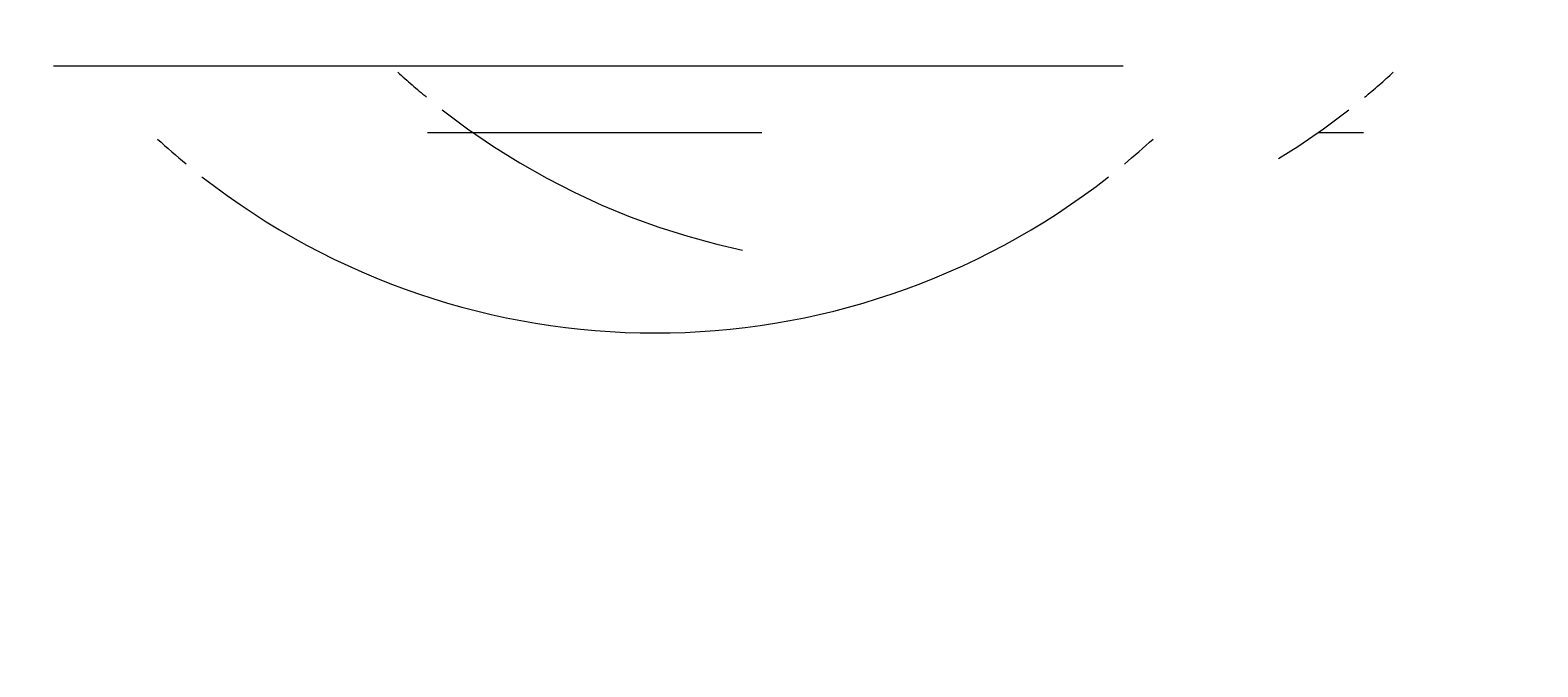
# Model space of a CAD drawing. Units: millimetres. Extents: x 12184 to 16854, y -11448 to -6575.
# Drawn here: x 14306 to 14354, y -9229 to -9209 of the extents above; entities that cross this region are included whole.
import ezdxf

# ---------------------------------------------------------------- set-up
doc = ezdxf.new("R2010")
doc.units = ezdxf.units.MM
doc.header["$MEASUREMENT"] = 0
for name, pattern in [('AI-Linetype-591', [56.444445, 10.583334, -17.638889, 10.583334, -17.638889]), ('AI-Linetype-598', [56.444445, 10.583334, -17.638889, 10.583334, -17.638889]), ('AI-Linetype-599', [56.444445, 10.583334, -17.638889, 10.583334, -17.638889]), ('AI-Linetype-655', [56.444445, 10.583334, -17.638889, 10.583334, -17.638889])]:
    doc.linetypes.add(name, pattern=pattern)
doc.layers.add('Dimensions', color=7, linetype='Continuous', lineweight=0)
doc.layers.add('Layer 1', color=7, linetype='Continuous', lineweight=0)

# ---------------------------------------------------------------- blocks, each defined once
blk = doc.blocks.new('Block_2')
at = {"layer": 'Layer 1', "color": 18, "lineweight": 9, "true_color": 0x000000}
for p in [(14306.948, -9210.36), (14311.181, -9210.36)]:
    blk.add_line(p, (14340.815, -9210.36), dxfattribs=at)
for points in [[(14310.24, -9212.682), (14310.535, -9212.953), (14310.837, -9213.217), (14311.147, -9213.472)], [(14340.852, -9213.474), (14341.16, -9213.218), (14341.461, -9212.954), (14341.759, -9212.683)], [(14311.644, -9213.875), (14320.076, -9220.475), (14331.921, -9220.476), (14340.353, -9213.876)]]:
    blk.add_open_spline(points, degree=3, dxfattribs=at)
blk = doc.blocks.new('Block_3')
at = {"layer": 'Layer 1', "color": 18, "linetype": 'AI-Linetype-591', "lineweight": 5, "true_color": 0x000000}
blk.add_line((14318.788, -9212.477), (14348.423, -9212.477), dxfattribs=at)
at = {"layer": 'Layer 1', "color": 18, "linetype": 'AI-Linetype-599', "lineweight": 5, "true_color": 0x000000}
blk.add_open_spline([(14317.847, -9210.566), (14318.142, -9210.837), (14318.444, -9211.101), (14318.754, -9211.356)], degree=3, dxfattribs=at)
at = {"layer": 'Layer 1', "color": 18, "linetype": 'AI-Linetype-598', "lineweight": 5, "true_color": 0x000000}
blk.add_open_spline([(14348.459, -9211.358), (14348.767, -9211.102), (14349.069, -9210.838), (14349.366, -9210.567)], degree=3, dxfattribs=at)
at = {"layer": 'Layer 1', "color": 18, "linetype": 'AI-Linetype-655', "lineweight": 5, "true_color": 0x000000}
blk.add_open_spline([(14319.251, -9211.759), (14327.683, -9218.359), (14339.528, -9218.36), (14347.96, -9211.76)], degree=3, dxfattribs=at)
blk = doc.blocks.new('Block_0')
at = {"layer": 'Layer 1'}
for name in ['Block_3', 'Block_2']:
    blk.add_blockref(name, (0, 0), dxfattribs=at)

msp = doc.modelspace()

# ---------------------------------------------------------------- linework, layer by layer
at = {"layer": 'Layer 1', "color": 240, "lineweight": 9, "true_color": 0xec1c24}
msp.add_open_spline([(15056.848, -10220.702), (15056.848, -10220.702), (13912.848, -10220.702), (13912.848, -10220.702), (13362.848, -10220.702), (12912.848, -9770.702), (12912.848, -9220.702), (12912.848, -9220.702), (12912.848, -8814.702), (12912.848, -8814.702), (12912.848, -8264.702), (13362.848, -7814.702), (13912.848, -7814.702), (13912.848, -7814.702), (15056.848, -7814.702), (15056.848, -7814.702), (15606.848, -7814.702), (16056.848, -8264.702), (16056.848, -8814.702), (16056.848, -8814.702), (16056.848, -9220.702), (16056.848, -9220.702), (16056.848, -9770.702), (15606.848, -10220.702), (15056.848, -10220.702)], degree=3, knots=[0, 0, 0, 0, 1, 1, 1, 2, 2, 2, 3, 3, 3, 4, 4, 4, 5, 5, 5, 6, 6, 6, 7, 7, 7, 8, 8, 8, 8], dxfattribs=at)

# ---------------------------------------------------------------- block references
at = {"layer": 'Layer 1'}
msp.add_blockref('Block_0', (0, 0), dxfattribs=at)

# ---------------------------------------------------------------- texts
at = {"layer": 'Dimensions', "char_height": 0.2, "attachment_point": 7}
for s, insert in [('\\C154;\\c11164928;\\FGotham Narrow Book|b0|i0|c1;\\H174.836667;\\W1.000000;FHOF - 600', (13799.208, -9561.798)), ('\\C154;\\c11164928;\\FGotham Narrow Book|b0|i0|c1;\\H174.836667;\\W1.000000;Area - 6.8m2', (13799.208, -9858.145))]:
    msp.add_mtext(s, dxfattribs=dict(at, insert=insert))

doc.saveas('drawing.dxf')
